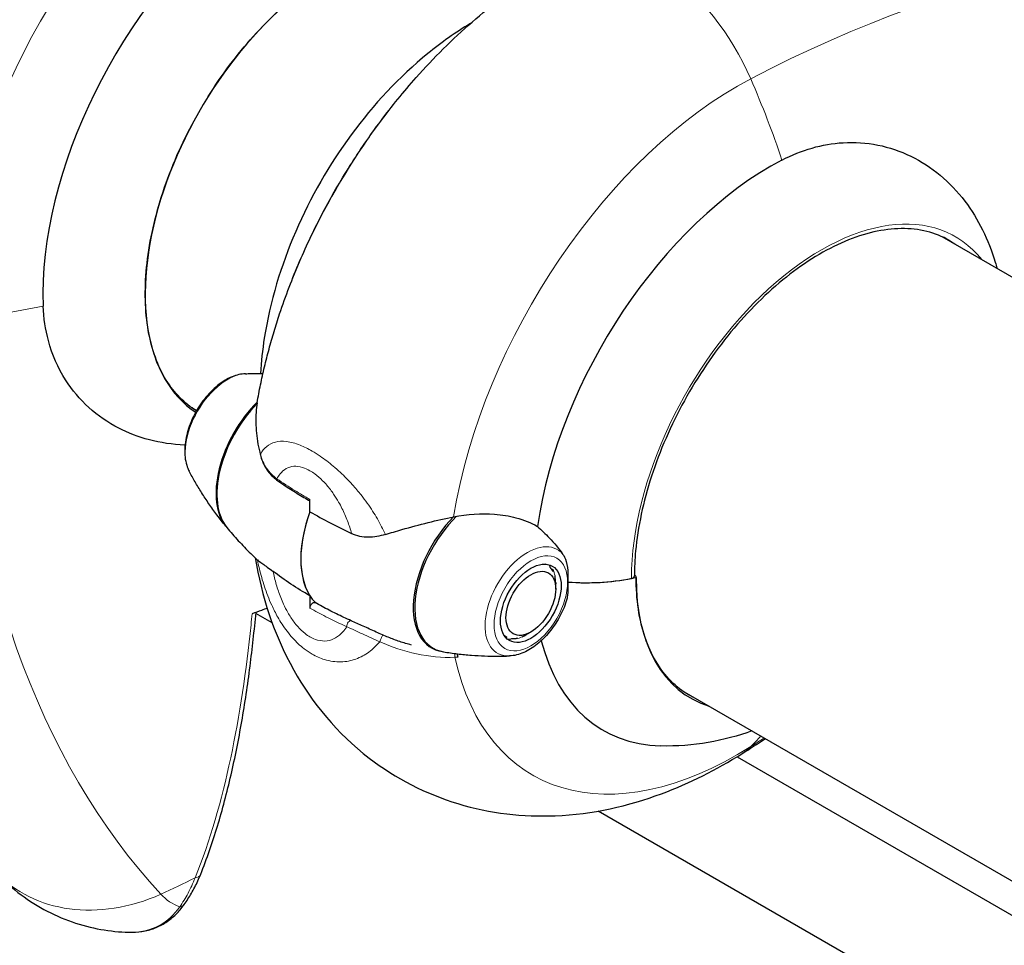
# Model space of a CAD drawing. Units: millimetres. Extents: x 1762 to 18427, y 4211 to 13708.
# Drawn here: x 5164 to 5235, y 7066 to 7133 of the extents above; entities that cross this region are included whole.
import ezdxf

# ---------------------------------------------------------------- set-up
doc = ezdxf.new("R2010")
doc.units = ezdxf.units.MM
doc.header["$LTSCALE"] = 50
doc.layers.add('Widoczne (ISO)', color=7, linetype='Continuous', lineweight=25)
doc.layers.add('Widoczne wąskie (ISO)', color=7, linetype='Continuous', lineweight=15)
doc.layers.add('Wymiar (ISO)', color=7, linetype='Continuous', lineweight=18, true_color=0x00803f)
doc.styles.add('Tekst etykiety (ISO)', font='tahoma.ttf')
doc.dimstyles.new('Domyślne (ISO)', dxfattribs={"dimscale": 50, "dimtxt": 3.5, "dimasz": 2.5, "dimexe": 3.175, "dimexo": 0, "dimgap": 0.762, "dimtad": 1, "dimtoh": 1, "dimdec": 0, "dimrnd": 1e-08, "dimzin": 0, "dimtxsty": 'Tekst etykiety (ISO)', "dimcen": 0.09, "dimdle": 10, "dimclrd": 256, "dimclre": 256, "dimclrt": 256, "dimadec": 0, "dimazin": 0, "dimtfac": 0.714286, "dimtdec": 0, "dimtmove": 0, "dimatfit": 3, "dimfxl": 1, "dimtolj": 1, "dimtzin": 0, "dimlwd": -1, "dimlwe": -1, "dimarcsym": 0})

# ---------------------------------------------------------------- blocks, each defined once
blk = doc.blocks.new('*D3')
at = {"layer": 'Defpoints', "color": 0, "transparency": 16777216}
for p in [(7246.743, 7122.093), (2941.288, 6652.996), (7246.743, 4369.623)]:
    blk.add_point(p, dxfattribs=at)
at = {"layer": 'Wymiar (ISO)', "transparency": 16777216}
for p, q in [((7246.743, 7122.093), (7246.743, 4210.873)), ((2941.288, 6652.996), (2941.288, 4210.873)), ((3066.288, 4369.623), (7121.743, 4369.623))]:
    blk.add_line(p, q, dxfattribs=at)
for points in [[(3066.288, 4390.456), (3066.288, 4348.79), (2941.288, 4369.623)], [(7121.743, 4390.456), (7121.743, 4348.79), (7246.743, 4369.623)]]:
    blk.add_solid(points, dxfattribs=at)
at = {"layer": 'Wymiar (ISO)', "transparency": 16777216, "insert": (5094.015, 4590.715), "char_height": 175, "attachment_point": 2, "style": 'Tekst etykiety (ISO)'}
blk.add_mtext('\\A1;6889', dxfattribs=at)
blk = doc.blocks.new('*D4')
at = {"layer": 'Defpoints', "color": 0, "transparency": 16777216}
for p in [(5094.015, 9340.871), (5515.601, 5125.691), (7815.601, 5125.691)]:
    blk.add_point(p, dxfattribs=at)
at = {"layer": 'Wymiar (ISO)', "transparency": 16777216}
for p, q in [((5094.015, 9340.871), (7974.351, 9340.871)), ((7815.601, 9215.871), (7815.601, 5250.691)), ((5515.601, 5125.691), (7974.351, 5125.691))]:
    blk.add_line(p, q, dxfattribs=at)
for points in [[(7794.768, 9215.871), (7836.435, 9215.871), (7815.601, 9340.871)], [(7794.768, 5250.691), (7836.435, 5250.691), (7815.601, 5125.691)]]:
    blk.add_solid(points, dxfattribs=at)
at = {"layer": 'Wymiar (ISO)', "transparency": 16777216, "insert": (7595.567, 7233.281), "char_height": 175, "attachment_point": 2, "rotation": 90, "style": 'Tekst etykiety (ISO)'}
blk.add_mtext('\\A1;6744', dxfattribs=at)

msp = doc.modelspace()

# ---------------------------------------------------------------- linework, layer by layer
at = {"layer": 'Widoczne (ISO)'}
for p, q in [((5230.723, 7117.016), (5412.001, 7012.355)), ((5176.647, 7104.719), (5177.051, 7104.486)), ((5185.21, 7097.186), (5185.21, 7098.067)), ((5202.212, 7093.396), (5202.197, 7093.404)), ((5202.21, 7093.403), (5202.212, 7093.396)), ((5202.507, 7093.188), (5202.492, 7093.32)), ((5202.721, 7092.994), (5202.728, 7092.874)), ((5202.864, 7092.468), (5202.862, 7092.574)), ((5208.611, 7092.612), (5208.58, 7092.63)), ((5202.91, 7092.076), (5202.91, 7091.988)), ((5202.91, 7091.617), (5202.91, 7091.988)), ((5185.21, 7091.126), (5185.21, 7090.245)), ((5182.487, 7089.171), (5181.317, 7089.846)), ((5199.387, 7088.142), (5199.216, 7088.241)), ((5199.387, 7088.142), (5199.316, 7088.114)), ((5200.493, 7088.169), (5200.578, 7088.218)), ((5201.12, 7088.517), (5200.811, 7088.338)), ((5199.628, 7087.994), (5199.743, 7088.049)), ((5200.147, 7088.075), (5200.047, 7088.021)), ((5212.002, 7084.307), (5389.183, 6982.011)), ((5215.972, 7079.534), (5388.409, 6979.978)), ((5394.619, 6966.696), (5205.965, 7075.616))]:
    msp.add_line(p, q, dxfattribs=at)
for centre, major_axis, start_param, end_param in [((5183.06, 7122.776), (12.082, 20.926), 0.962742, 2.402656), ((5186.783, 7120.626), (-9.503, -16.46), 3.926991, 6.25075), ((5218.415, 7102.363), (12.082, 20.926), 0.738937, 2.178851), ((5182.912, 7101.096), (-3.16, -5.473), 4.268537, 6.083433), ((5183, 7101.045), (-3.178, -5.505), 4.292522, 6.071249), ((5190.072, 7096.963), (-3.906, -6.766), 5.002853, 6.12528), ((5190.072, 7096.963), (-3.906, -6.766), 5.002853, 5.992721), ((5197.143, 7092.88), (-3.178, -5.505), 4.286698, 6.510198), ((5197.231, 7092.829), (-3.16, -5.473), 4.259317, 6.498056), ((5205.11, 7097.844), (-10, 0), 1.437616, 1.937743), ((5208.267, 7092.556), (0.313, 0), 5.044302, 6.283185), ((5208.39, 7092.485), (0.312, 0), 6.114152, 7.068583), ((5222.138, 7100.214), (-9.503, -16.46), 5.497787, 6.414285), ((5205.11, 7097.844), (-10, 0), 1.437616, 1.902709), ((5218.415, 7102.363), (-12.082, -20.926), 5.749753, 6.584747), ((5216.08, 7103.712), (14.666, 25.403), 2.568813, 2.580569)]:
    msp.add_ellipse(centre, major_axis=major_axis, ratio=0.57735, start_param=start_param, end_param=end_param, dxfattribs=at)
for major_axis in [(-1.547, -2.679), (-1.266, -2.192)]:
    msp.add_ellipse((5201.12, 7090.584), major_axis=major_axis, ratio=0.57735, dxfattribs=at)
for points, knots in [([(5192.86, 7128.472), (5193.489, 7129.184), (5194.14, 7129.874), (5195.481, 7131.208), (5196.172, 7131.853), (5197.593, 7133.09), (5198.324, 7133.684), (5199.827, 7134.815), (5200.6, 7135.352), (5202.188, 7136.365), (5203.004, 7136.84), (5203.844, 7137.279)], [4.2668277, 4.2668277, 4.2668277, 4.2668277, 4.3652322, 4.3652322, 4.4636367, 4.4636367, 4.5620412, 4.5620412, 4.6604457, 4.6604457, 4.7588501, 4.7588501, 4.7588501, 4.7588501]), ([(5177.879, 7127.11), (5178.365, 7127.887), (5178.882, 7128.641), (5179.967, 7130.088), (5180.536, 7130.781), (5181.711, 7132.089), (5182.319, 7132.706), (5183.559, 7133.849), (5184.192, 7134.375), (5185.47, 7135.328), (5186.115, 7135.755), (5186.759, 7136.126)], [2.4174437, 2.4174437, 2.4174437, 2.4174437, 2.5622735, 2.5622735, 2.7071033, 2.7071033, 2.8519331, 2.8519331, 2.9967629, 2.9967629, 3.1415927, 3.1415927, 3.1415927, 3.1415927]), ([(5196.777, 7132.38), (5195.696, 7131.728), (5194.674, 7131), (5191.624, 7128.512), (5189.784, 7126.529), (5186.593, 7122.192), (5185.244, 7119.84), (5183.116, 7114.912), (5182.336, 7112.337), (5181.789, 7108.854), (5181.695, 7108.005), (5181.643, 7107.149)], [1.59233, 1.59233, 1.59233, 1.59233, 1.774365, 1.774365, 2.166033, 2.166033, 2.555444, 2.555444, 2.944982, 2.944982, 3.069171, 3.069171, 3.069171, 3.069171]), ([(5183.026, 7111.441), (5183.463, 7112.747), (5183.942, 7114.002), (5184.984, 7116.432), (5185.545, 7117.608), (5186.751, 7119.9), (5187.396, 7121.017), (5188.778, 7123.207), (5189.515, 7124.281), (5191.099, 7126.398), (5191.946, 7127.441), (5192.86, 7128.472)], [3.5871539, 3.5871539, 3.5871539, 3.5871539, 3.7230887, 3.7230887, 3.8590234, 3.8590234, 3.9949582, 3.9949582, 4.130893, 4.130893, 4.2668277, 4.2668277, 4.2668277, 4.2668277]), ([(5177.037, 7104.46), (5176.174, 7104.987), (5175.438, 7105.733), (5174.245, 7107.666), (5173.806, 7108.875), (5173.325, 7111.626), (5173.282, 7113.168), (5173.605, 7116.439), (5173.971, 7118.168), (5175.078, 7121.653), (5175.819, 7123.408), (5176.715, 7125.095)], [0.799555, 0.799555, 0.799555, 0.799555, 1.087308, 1.087308, 1.389217, 1.389217, 1.691126, 1.691126, 1.993036, 1.993036, 2.294945, 2.294945, 2.294945, 2.294945]), ([(5219.209, 7122.529), (5220.618, 7123.267), (5222.108, 7123.691), (5225.297, 7123.88), (5226.965, 7123.549), (5229.997, 7122.077), (5231.318, 7120.971), (5233.357, 7118.276), (5234.074, 7116.798), (5234.616, 7115.021), (5234.66, 7114.87), (5234.702, 7114.719)], [0.155968, 0.155968, 0.155968, 0.155968, 1.115261, 1.115261, 2.198537, 2.198537, 3.266815, 3.266815, 4.24236, 4.24236, 4.332508, 4.332508, 4.332508, 4.332508]), ([(5231.272, 7116.735), (5230.265, 7117.317), (5229.089, 7117.609), (5226.531, 7117.575), (5225.156, 7117.262), (5222.348, 7116.071), (5220.918, 7115.202), (5218.134, 7112.992), (5216.781, 7111.651), (5214.29, 7108.63), (5213.153, 7106.95), (5211.211, 7103.423), (5210.407, 7101.576), (5209.216, 7097.906), (5208.828, 7096.083), (5208.609, 7093.747), (5208.58, 7093.143), (5208.58, 7092.556)], [0.785398, 0.785398, 0.785398, 0.785398, 1.116448, 1.116448, 1.43888, 1.43888, 1.756336, 1.756336, 2.073688, 2.073688, 2.391513, 2.391513, 2.709495, 2.709495, 3.027233, 3.027233, 3.141593, 3.141593, 3.141593, 3.141593]), ([(5176.21, 7101.993), (5174.383, 7102.063), (5172.782, 7102.515), (5169.857, 7104.022), (5168.55, 7105.211), (5167.06, 7107.549), (5166.643, 7108.502), (5166.154, 7110.315), (5166.028, 7111.148), (5165.993, 7112.005)], [2.266278, 2.266278, 2.266278, 2.266278, 3.44936, 3.44936, 4.840595, 4.840595, 5.656639, 5.656639, 6.296646, 6.296646, 6.296646, 6.296646]), ([(5181.407, 7105.044), (5181.481, 7105.476), (5181.562, 7105.908), (5181.739, 7106.768), (5181.834, 7107.197), (5182.037, 7108.053), (5182.146, 7108.479), (5182.375, 7109.33), (5182.497, 7109.754), (5182.752, 7110.6), (5182.886, 7111.021), (5183.026, 7111.441)], [3.3580274, 3.3580274, 3.3580274, 3.3580274, 3.4038527, 3.4038527, 3.449678, 3.449678, 3.4955033, 3.4955033, 3.5413286, 3.5413286, 3.5871539, 3.5871539, 3.5871539, 3.5871539]), ([(5180.561, 7107.133), (5180.237, 7107.12), (5179.913, 7107.041), (5179.236, 7106.76), (5178.885, 7106.544), (5178.214, 7106.001), (5177.895, 7105.673), (5177.323, 7104.946), (5177.07, 7104.548), (5176.651, 7103.718), (5176.484, 7103.286), (5176.254, 7102.423), (5176.191, 7101.991), (5176.186, 7101.165), (5176.244, 7100.77), (5176.414, 7100.31), (5176.458, 7100.21), (5176.509, 7100.114)], [1.1345, 1.1345, 1.1345, 1.1345, 1.430628, 1.430628, 1.767949, 1.767949, 2.112175, 2.112175, 2.452774, 2.452774, 2.792503, 2.792503, 3.135112, 3.135112, 3.478773, 3.478773, 3.577889, 3.577889, 3.577889, 3.577889]), ([(5180.561, 7107.133), (5180.684, 7107.138), (5180.809, 7107.142), (5181.06, 7107.147), (5181.187, 7107.149), (5181.444, 7107.151), (5181.574, 7107.15), (5181.745, 7107.148), (5181.785, 7107.148), (5181.825, 7107.147)], [5.14868484, 5.14868484, 5.14868484, 5.14868484, 5.16031757, 5.16031757, 5.1719503, 5.1719503, 5.18358303, 5.18358303, 5.18710741, 5.18710741, 5.18710741, 5.18710741]), ([(5181.407, 7105.044), (5181.368, 7104.82), (5181.341, 7104.586), (5181.308, 7104.107), (5181.302, 7103.861), (5181.313, 7103.361), (5181.328, 7103.107), (5181.38, 7102.59), (5181.417, 7102.329), (5181.511, 7101.802), (5181.568, 7101.537), (5181.636, 7101.272)], [0.1106228, 0.1106228, 0.1106228, 0.1106228, 0.2636217, 0.2636217, 0.4166206, 0.4166206, 0.5696195, 0.5696195, 0.7226184, 0.7226184, 0.8756173, 0.8756173, 0.8756173, 0.8756173]), ([(5181.636, 7101.272), (5181.675, 7101.12), (5181.723, 7100.969), (5181.839, 7100.678), (5181.907, 7100.538), (5182.061, 7100.27), (5182.146, 7100.144), (5182.336, 7099.906), (5182.439, 7099.795), (5182.659, 7099.592), (5182.775, 7099.5), (5182.896, 7099.418)], [0, 0, 0, 0, 0.0831461, 0.0831461, 0.1662923, 0.1662923, 0.2494384, 0.2494384, 0.3325845, 0.3325845, 0.4157306, 0.4157306, 0.4157306, 0.4157306]), ([(5179.151, 7096.138), (5178.929, 7096.41), (5178.716, 7096.682), (5178.309, 7097.225), (5178.115, 7097.495), (5177.746, 7098.032), (5177.57, 7098.299), (5177.237, 7098.828), (5177.08, 7099.09), (5176.781, 7099.607), (5176.641, 7099.862), (5176.509, 7100.114)], [2.5710647, 2.5710647, 2.5710647, 2.5710647, 2.5979111, 2.5979111, 2.6247576, 2.6247576, 2.651604, 2.651604, 2.6784504, 2.6784504, 2.7052968, 2.7052968, 2.7052968, 2.7052968]), ([(5182.896, 7099.418), (5183.045, 7099.316), (5183.196, 7099.214), (5183.501, 7099.012), (5183.656, 7098.912), (5183.97, 7098.712), (5184.128, 7098.612), (5184.45, 7098.414), (5184.612, 7098.315), (5184.92, 7098.132), (5185.064, 7098.046), (5185.21, 7097.962)], [-1.2620829, -1.2620829, -1.2620829, -1.2620829, -1.1493558, -1.1493558, -1.0366287, -1.0366287, -0.9239015, -0.9239015, -0.8111744, -0.8111744, -0.7129499, -0.7129499, -0.7129499, -0.7129499]), ([(5190.64, 7095.547), (5191.028, 7095.665), (5191.425, 7095.783), (5193.096, 7096.263), (5194.358, 7096.586), (5195.56, 7096.825)], [0.5724832, 0.5724832, 0.5724832, 0.5724832, 0.6422282, 0.6422282, 0.8608733, 0.8608733, 0.8608733, 0.8608733]), ([(5195.56, 7096.825), (5196.543, 7097.019), (5197.546, 7097.085), (5199.037, 7096.969), (5199.556, 7096.884), (5200.606, 7096.606), (5201.129, 7096.401), (5201.597, 7096.134)], [0, 0, 0, 0, 0.481827, 0.481827, 0.74882, 0.74882, 1.050013, 1.050013, 1.050013, 1.050013]), ([(5179.225, 7096.049), (5179.356, 7095.891), (5179.49, 7095.733), (5179.764, 7095.417), (5179.905, 7095.259), (5180.192, 7094.945), (5180.339, 7094.789), (5180.639, 7094.477), (5180.792, 7094.322), (5181.105, 7094.014), (5181.264, 7093.86), (5181.426, 7093.708)], [3.71505402, 3.71505402, 3.71505402, 3.71505402, 3.73069897, 3.73069897, 3.74634391, 3.74634391, 3.76198886, 3.76198886, 3.7776338, 3.7776338, 3.79327875, 3.79327875, 3.79327875, 3.79327875]), ([(5201.597, 7096.134), (5201.888, 7095.863), (5202.174, 7095.587), (5202.813, 7094.922), (5203.154, 7094.528), (5203.435, 7094.114)], [0.0001663, 0.0001663, 0.0001663, 0.0001663, 0.190884, 0.190884, 0.4484016, 0.4484016, 0.4484016, 0.4484016]), ([(5190.64, 7095.547), (5190.231, 7095.422), (5189.82, 7095.345), (5188.992, 7095.347), (5188.595, 7095.435), (5188.211, 7095.617)], [0, 0, 0, 0, 0.2223532, 0.2223532, 0.4551306, 0.4551306, 0.4551306, 0.4551306]), ([(5181.265, 7093.861), (5181.716, 7091.136), (5182.578, 7088.385), (5185.357, 7083.427), (5187.187, 7081.201), (5191.379, 7077.97), (5193.583, 7076.843), (5198.194, 7075.446), (5200.585, 7075.188), (5205.589, 7075.39), (5208.157, 7075.982), (5212.587, 7077.626), (5214.507, 7078.607), (5216.314, 7079.747)], [3.314581, 3.314581, 3.314581, 3.314581, 3.596346, 3.596346, 3.849867, 3.849867, 4.060906, 4.060906, 4.277059, 4.277059, 4.535684, 4.535684, 4.75885, 4.75885, 4.75885, 4.75885]), ([(5203.435, 7094.114), (5203.506, 7094.009), (5203.602, 7093.841), (5203.755, 7093.304), (5203.776, 7093.016), (5203.784, 7092.635), (5203.784, 7092.518), (5203.783, 7092.311), (5203.783, 7092.219), (5203.783, 7092.121)], [0, 0, 0, 0, 0.0649331, 0.0649331, 0.1383366, 0.1383366, 0.1704192, 0.1704192, 0.1962839, 0.1962839, 0.1962839, 0.1962839]), ([(5181.422, 7093.713), (5181.495, 7093.643), (5181.622, 7093.557), (5182.001, 7093.295), (5182.247, 7093.12), (5182.548, 7092.891)], [0, 0, 0, 0, 0.2223532, 0.2223532, 0.4551306, 0.4551306, 0.4551306, 0.4551306]), ([(5212.52, 7083.972), (5212.042, 7084.248), (5211.602, 7084.589), (5210.805, 7085.395), (5210.448, 7085.861), (5209.827, 7086.909), (5209.563, 7087.492), (5209.137, 7088.761), (5208.975, 7089.447), (5208.757, 7090.906), (5208.703, 7091.679), (5208.703, 7092.485)], [2.3561945, 2.3561945, 2.3561945, 2.3561945, 2.5132741, 2.5132741, 2.6703538, 2.6703538, 2.8274334, 2.8274334, 2.984513, 2.984513, 3.1415927, 3.1415927, 3.1415927, 3.1415927]), ([(5203.783, 7092.121), (5203.783, 7091.969), (5203.784, 7091.837), (5203.784, 7091.483), (5203.779, 7091.253), (5203.729, 7090.933), (5203.706, 7090.832), (5203.674, 7090.735)], [0, 0, 0, 0, 0.0892681, 0.0892681, 0.2434802, 0.2434802, 0.3157864, 0.3157864, 0.3157864, 0.3157864]), ([(5185.21, 7090.245), (5185.21, 7090.278), (5185.216, 7090.314), (5185.238, 7090.388), (5185.254, 7090.425), (5185.294, 7090.496), (5185.318, 7090.529), (5185.371, 7090.585), (5185.399, 7090.609), (5185.457, 7090.643), (5185.486, 7090.653), (5185.532, 7090.659), (5185.55, 7090.657), (5185.574, 7090.65), (5185.581, 7090.647), (5185.587, 7090.643)], [0, 0, 0, 0, 0.0195322, 0.0195322, 0.0390644, 0.0390644, 0.0585967, 0.0585967, 0.0781289, 0.0781289, 0.0976611, 0.0976611, 0.1117827, 0.1117827, 0.1181495, 0.1181495, 0.1181495, 0.1181495]), ([(5188.181, 7089.331), (5188, 7089.41), (5187.821, 7089.492), (5187.466, 7089.657), (5187.289, 7089.742), (5186.94, 7089.914), (5186.767, 7090.001), (5186.424, 7090.179), (5186.254, 7090.27), (5185.918, 7090.454), (5185.752, 7090.548), (5185.587, 7090.643)], [-1.2620829, -1.2620829, -1.2620829, -1.2620829, -1.1493558, -1.1493558, -1.0366287, -1.0366287, -0.9239015, -0.9239015, -0.8111744, -0.8111744, -0.6984473, -0.6984473, -0.6984473, -0.6984473]), ([(5203.674, 7090.735), (5203.544, 7090.338), (5203.371, 7089.943), (5202.956, 7089.19), (5202.713, 7088.831), (5202.177, 7088.179), (5201.884, 7087.885), (5201.264, 7087.389), (5200.939, 7087.186), (5200.27, 7086.895), (5199.925, 7086.806), (5199.582, 7086.792)], [0.437154, 0.437154, 0.437154, 0.437154, 0.751142, 0.751142, 1.06513, 1.06513, 1.379117, 1.379117, 1.693105, 1.693105, 2.007092, 2.007092, 2.007092, 2.007092]), ([(5177.339, 7071.06), (5177.785, 7072.179), (5178.187, 7073.339), (5178.912, 7075.729), (5179.236, 7076.959), (5179.815, 7079.476), (5180.071, 7080.762), (5180.524, 7083.379), (5180.722, 7084.708), (5181.059, 7087.336), (5181.201, 7088.631), (5181.325, 7089.936)], [0, 0, 0, 0, 0.849466, 0.849466, 1.698932, 1.698932, 2.548397, 2.548397, 3.397863, 3.397863, 4.2079, 4.2079, 4.2079, 4.2079]), ([(5190.44, 7088.308), (5190.284, 7088.376), (5190.126, 7088.447), (5189.812, 7088.589), (5189.655, 7088.661), (5189.346, 7088.803), (5189.194, 7088.873), (5188.894, 7089.011), (5188.746, 7089.078), (5188.457, 7089.208), (5188.317, 7089.271), (5188.181, 7089.331)], [0, 0, 0, 0, 0.0831461, 0.0831461, 0.1662923, 0.1662923, 0.2494384, 0.2494384, 0.3325845, 0.3325845, 0.4157306, 0.4157306, 0.4157306, 0.4157306]), ([(5192.517, 7087.582), (5192.376, 7087.619), (5192.235, 7087.659), (5191.955, 7087.743), (5191.815, 7087.787), (5191.537, 7087.88), (5191.398, 7087.928), (5191.122, 7088.03), (5190.985, 7088.083), (5190.712, 7088.193), (5190.576, 7088.25), (5190.44, 7088.308)], [0.5152716, 0.5152716, 0.5152716, 0.5152716, 0.5873407, 0.5873407, 0.6594099, 0.6594099, 0.731479, 0.731479, 0.8035482, 0.8035482, 0.8756173, 0.8756173, 0.8756173, 0.8756173]), ([(5194.818, 7087.094), (5195.164, 7087.037), (5195.506, 7086.988), (5196.179, 7086.907), (5196.511, 7086.874), (5197.161, 7086.823), (5197.48, 7086.805), (5198.104, 7086.781), (5198.41, 7086.775), (5199.007, 7086.775), (5199.298, 7086.781), (5199.582, 7086.792)], [4.1418611, 4.1418611, 4.1418611, 4.1418611, 4.1687075, 4.1687075, 4.1955539, 4.1955539, 4.2224003, 4.2224003, 4.2492467, 4.2492467, 4.2760931, 4.2760931, 4.2760931, 4.2760931]), ([(5162.58, 7071.229), (5163.061, 7070.71), (5163.597, 7070.214), (5164.759, 7069.304), (5165.385, 7068.891), (5166.696, 7068.177), (5167.379, 7067.876), (5168.759, 7067.394), (5169.456, 7067.215), (5170.826, 7066.968), (5171.499, 7066.902), (5172.148, 7066.881)], [5.3209264, 5.3209264, 5.3209264, 5.3209264, 5.4163982, 5.4163982, 5.51187, 5.51187, 5.6073418, 5.6073418, 5.7028136, 5.7028136, 5.7982854, 5.7982854, 5.7982854, 5.7982854]), ([(5176.154, 7068.882), (5176.245, 7069.012), (5176.334, 7069.145), (5176.508, 7069.417), (5176.592, 7069.555), (5176.757, 7069.839), (5176.836, 7069.984), (5176.99, 7070.28), (5177.064, 7070.431), (5177.207, 7070.74), (5177.275, 7070.899), (5177.339, 7071.06)], [0, 0, 0, 0, 0.1171077, 0.1171077, 0.2342154, 0.2342154, 0.351323, 0.351323, 0.4684307, 0.4684307, 0.5855384, 0.5855384, 0.5855384, 0.5855384]), ([(5172.148, 7066.881), (5172.474, 7066.871), (5172.796, 7066.89), (5173.422, 7066.99), (5173.726, 7067.07), (5174.303, 7067.289), (5174.577, 7067.428), (5175.091, 7067.759), (5175.331, 7067.953), (5175.773, 7068.385), (5175.974, 7068.625), (5176.154, 7068.882)], [2.593329, 2.593329, 2.593329, 2.593329, 2.810804, 2.810804, 3.028279, 3.028279, 3.245754, 3.245754, 3.463229, 3.463229, 3.680704, 3.680704, 3.680704, 3.680704])]:
    msp.add_open_spline(points, degree=3, knots=knots, dxfattribs=at)
for points in [[(5185.21, 7097.186), (5186.157, 7096.639), (5187.159, 7096.116), (5188.211, 7095.617)], [(5185.21, 7091.126), (5184.263, 7091.673), (5183.374, 7092.262), (5182.548, 7092.891)], [(5181.72, 7090.081), (5181.496, 7089.998), (5181.27, 7089.916), (5181.044, 7089.835)], [(5182.126, 7090.233), (5181.991, 7090.182), (5181.856, 7090.131), (5181.72, 7090.081)], [(5217.048, 7081.394), (5215.045, 7080.68), (5212.832, 7080.24), (5210.467, 7080.31)], [(5216.314, 7079.747), (5216.88, 7080.105), (5217.446, 7080.469), (5218.011, 7080.838)]]:
    msp.add_open_spline(points, degree=3, dxfattribs=at)
for points, weights in [([(5202.212, 7093.396), (5202.188, 7093.401), (5202.164, 7093.406)], [1.02873711052, 1.02958618876, 1.03018158112]), ([(5202.728, 7092.874), (5202.64, 7093.017), (5202.507, 7093.188)], [1.02873711052, 1.03442078422, 1.02873711052]), ([(5202.91, 7091.988), (5202.91, 7092.215), (5202.864, 7092.468)], [1.02874563808, 1.03441651723, 1.02873711052]), ([(5199.188, 7088.284), (5199.299, 7088.207), (5199.387, 7088.142)], [1.03109473117, 1.03275200467, 1.02873711052]), ([(5200.578, 7088.218), (5200.701, 7088.275), (5200.811, 7088.338)], [1.02873711052, 1.03157894737, 1.03157894737]), ([(5199.743, 7088.049), (5199.968, 7088.048), (5200.147, 7088.075)], [1.02873711052, 1.03442078422, 1.02873711052])]:
    msp.add_rational_spline(points, weights, degree=2, dxfattribs=at)
at = {"layer": 'Widoczne wąskie (ISO)'}
for p, q in [((5202.6, 7093.064), (5202.721, 7092.994)), ((5202.908, 7092.077), (5202.91, 7092.076)), ((5200.047, 7088.021), (5199.984, 7088.057))]:
    msp.add_line(p, q, dxfattribs=at)
for centre, major_axis, ratio, start_param, end_param in [((5180.636, 7124.175), (-14.75, -25.548), 0.57735, 4.149646, 5.544248), ((5213.141, 7031.329), (58.146, 100.711), 0.57735, 0.176861, 0.738937), ((5209.643, 7126.206), (-5.799, 11.074), 0.603542, 4.594827, 6.283185), ((5201.849, 7111.928), (14.75, 25.548), 0.57735, 1.230959, 1.910633), ((5215.991, 7103.763), (14.75, 25.548), 0.57735, 0.738937, 2.153114), ((5191.349, 7120.764), (-20.296, 38.757), 0.603542, 4.449718, 4.594827), ((5222.033, 7100.274), (9.662, 16.735), 0.57735, 6.059682, 8.63938), ((5221.835, 7100.389), (9.437, 16.346), 0.57735, 6.225634, 6.283185), ((5153.592, 7137.015), (43.713, 1.802), 0.603542, 4.829951, 4.97506), ((5241.94, 7162.86), (-58.146, -100.711), 0.57735, 5.544248, 6.106325), ((5179.272, 7103.198), (-2.156, -3.735), 0.57735, 3.490695, 5.934083), ((5181.938, 7101.349), (-0.303, -0.077), 0.551694, 5.918018, 6.283185), ((5183.072, 7099.676), (-0.176, -0.258), 0.649104, 5.543319, 6.283185), ((5200.871, 7090.728), (2.156, 3.735), 0.57735, 6.069784, 9.77388), ((5200.722, 7090.813), (1.547, 2.679), 0.57735, 6.126263, 6.154264), ((5200.722, 7090.813), (1.547, 2.679), 0.57735, 5.707384, 5.916509), ((5188.055, 7089.045), (0.126, 0.286), 0.526664, 0, 2.297476), ((5190.316, 7088.022), (0.124, 0.287), 0.028605, 3.915153, 6.283185), ((5200.722, 7090.813), (-1.547, -2.679), 0.57735, 0.471396, 0.680521), ((5200.722, 7090.813), (-1.547, -2.679), 0.57735, 0.128922, 0.261642), ((5195.599, 7086.908), (-0.012, 0.312), 0.171435, 3.965952, 4.911272), ((5215.991, 7103.763), (-14.75, -25.548), 0.57735, 5.720443, 7.115045), ((5221.958, 7100.318), (-9.437, -16.346), 0.57735, 0, 0.057551), ((5191.349, 7115.462), (23.348, -36.999), 0.549913, 0.119721, 0.162512), ((5213.141, 7172.905), (58.146, 100.711), 0.57735, 3.973452, 3.985307), ((5209.643, 7090.319), (6.671, -10.571), 0.549913, 0, 0.119721), ((5171.752, 7079.722), (-9.172, -8.493), 0.80376, 0, 1.17116), ((5164.952, 7104.961), (32.101, 29.725), 0.80376, 4.312753, 4.376537), ((5176.759, 7071.292), (0.581, -0.232), 0.743106, 5.286982, 6.283185), ((5180.636, 7078.145), (-5.312, -9.202), 0.57735, 6.106325, 6.373768), ((5175.642, 7069.241), (0.512, -0.359), 0.788481, 5.536919, 6.283185)]:
    msp.add_ellipse(centre, major_axis=major_axis, ratio=ratio, start_param=start_param, end_param=end_param, dxfattribs=at)
msp.add_ellipse((5201.12, 7090.584), major_axis=(-1.875, -3.248), ratio=0.57735, dxfattribs=at)
for points, knots in [([(5181.64, 7101.337), (5181.447, 7102.087), (5181.337, 7102.836), (5181.297, 7104.071), (5181.327, 7104.579), (5181.407, 7105.044)], [-0.8756173, -0.8756173, -0.8756173, -0.8756173, -0.4378087, -0.4378087, -0.1106228, -0.1106228, -0.1106228, -0.1106228]), ([(5190.64, 7095.547), (5190.558, 7095.732), (5190.469, 7095.92), (5190.185, 7096.479), (5189.97, 7096.856), (5189.482, 7097.616), (5189.209, 7098.002), (5188.7, 7098.644), (5188.487, 7098.896), (5187.99, 7099.444), (5187.699, 7099.741), (5187.221, 7100.184), (5187.053, 7100.334), (5186.581, 7100.73), (5186.269, 7100.969), (5185.754, 7101.32), (5185.555, 7101.445), (5185.362, 7101.557), (5185.068, 7101.727), (5184.778, 7101.869), (5184.143, 7102.125), (5183.815, 7102.211), (5183.211, 7102.287), (5182.946, 7102.268), (5182.472, 7102.145), (5182.269, 7102.034), (5181.914, 7101.741), (5181.765, 7101.552), (5181.64, 7101.337)], [-8.407582, -8.407582, -8.407582, -8.407582, -8.327265, -8.327265, -8.170389, -8.170389, -8.016058, -8.016058, -7.91791, -7.91791, -7.801274, -7.801274, -7.74088, -7.74088, -7.635772, -7.635772, -7.570079, -7.570079, -7.570079, -7.470354, -7.470354, -7.334276, -7.334276, -7.185634, -7.185634, -7.025602, -7.025602, -6.850454, -6.850454, -6.850454, -6.850454]), ([(5182.829, 7099.562), (5182.545, 7099.763), (5182.29, 7100.018), (5181.886, 7100.619), (5181.735, 7100.969), (5181.64, 7101.337)], [-0.4157306, -0.4157306, -0.4157306, -0.4157306, -0.2078653, -0.2078653, 0, 0, 0, 0]), ([(5182.829, 7099.562), (5182.898, 7099.688), (5182.974, 7099.805), (5183.183, 7100.065), (5183.328, 7100.198), (5183.656, 7100.387), (5183.835, 7100.448), (5184.234, 7100.479), (5184.447, 7100.456), (5184.849, 7100.329), (5185.03, 7100.249), (5185.21, 7100.145), (5185.329, 7100.076), (5185.45, 7099.996), (5185.761, 7099.765), (5185.946, 7099.602), (5186.223, 7099.323), (5186.322, 7099.216), (5186.598, 7098.896), (5186.764, 7098.677), (5187.045, 7098.266), (5187.164, 7098.074), (5187.446, 7097.58), (5187.595, 7097.278), (5187.858, 7096.675), (5187.973, 7096.372), (5188.122, 7095.919), (5188.169, 7095.768), (5188.211, 7095.617)], [6.914575, 6.914575, 6.914575, 6.914575, 7.025602, 7.025602, 7.185634, 7.185634, 7.334276, 7.334276, 7.470354, 7.470354, 7.570079, 7.570079, 7.570079, 7.635772, 7.635772, 7.74088, 7.74088, 7.801274, 7.801274, 7.91791, 7.91791, 8.016058, 8.016058, 8.170389, 8.170389, 8.327265, 8.327265, 8.406835, 8.406835, 8.406835, 8.406835]), ([(5185.21, 7098.067), (5184.84, 7098.281), (5184.478, 7098.498), (5183.678, 7098.995), (5183.246, 7099.277), (5182.829, 7099.562)], [0.6984473, 0.6984473, 0.6984473, 0.6984473, 0.9465622, 0.9465622, 1.2620829, 1.2620829, 1.2620829, 1.2620829]), ([(5181.422, 7093.713), (5181.465, 7093.504), (5181.512, 7093.293), (5181.666, 7092.659), (5181.786, 7092.228), (5182.077, 7091.353), (5182.247, 7090.908), (5182.585, 7090.167), (5182.731, 7089.877), (5183.088, 7089.247), (5183.306, 7088.908), (5183.685, 7088.408), (5183.823, 7088.241), (5184.22, 7087.802), (5184.495, 7087.541), (5184.976, 7087.171), (5185.168, 7087.042), (5185.362, 7086.93), (5185.656, 7086.76), (5185.961, 7086.627), (5186.665, 7086.41), (5187.056, 7086.361), (5187.82, 7086.377), (5188.181, 7086.452), (5188.861, 7086.694), (5189.175, 7086.869), (5189.749, 7087.288), (5190.008, 7087.541), (5190.233, 7087.814)], [-8.407576, -8.407576, -8.407576, -8.407576, -8.327265, -8.327265, -8.170389, -8.170389, -8.016058, -8.016058, -7.91791, -7.91791, -7.801274, -7.801274, -7.74088, -7.74088, -7.635772, -7.635772, -7.570079, -7.570079, -7.570079, -7.470354, -7.470354, -7.334276, -7.334276, -7.185634, -7.185634, -7.025602, -7.025602, -6.850454, -6.850454, -6.850454, -6.850454]), ([(5187.859, 7088.904), (5187.774, 7088.769), (5187.68, 7088.642), (5187.427, 7088.356), (5187.254, 7088.207), (5186.873, 7087.987), (5186.668, 7087.912), (5186.226, 7087.856), (5185.997, 7087.87), (5185.576, 7087.985), (5185.391, 7088.063), (5185.21, 7088.167), (5185.091, 7088.236), (5184.972, 7088.317), (5184.671, 7088.553), (5184.495, 7088.723), (5184.238, 7089.013), (5184.148, 7089.124), (5183.898, 7089.459), (5183.751, 7089.69), (5183.507, 7090.122), (5183.405, 7090.324), (5183.167, 7090.843), (5183.044, 7091.16), (5182.829, 7091.791), (5182.737, 7092.108), (5182.619, 7092.578), (5182.582, 7092.735), (5182.548, 7092.891)], [6.914575, 6.914575, 6.914575, 6.914575, 7.025602, 7.025602, 7.185634, 7.185634, 7.334276, 7.334276, 7.470354, 7.470354, 7.570079, 7.570079, 7.570079, 7.635772, 7.635772, 7.74088, 7.74088, 7.801274, 7.801274, 7.91791, 7.91791, 8.016058, 8.016058, 8.170389, 8.170389, 8.327265, 8.327265, 8.406835, 8.406835, 8.406835, 8.406835]), ([(5181.044, 7089.835), (5181.018, 7089.567), (5180.991, 7089.299), (5180.275, 7082.468), (5179.099, 7076.135), (5176.93, 7070.804)], [-4.248844, -4.248844, -4.248844, -4.248844, -4.082736, -4.082736, 0, 0, 0, 0]), ([(5185.21, 7090.245), (5185.58, 7090.031), (5185.959, 7089.824), (5186.838, 7089.372), (5187.343, 7089.132), (5187.859, 7088.904)], [0.6984473, 0.6984473, 0.6984473, 0.6984473, 0.9465622, 0.9465622, 1.2620829, 1.2620829, 1.2620829, 1.2620829]), ([(5187.859, 7088.904), (5188.211, 7088.742), (5188.596, 7088.563), (5189.395, 7088.19), (5189.815, 7087.995), (5190.233, 7087.814)], [-0.4157306, -0.4157306, -0.4157306, -0.4157306, -0.2078653, -0.2078653, 0, 0, 0, 0]), ([(5190.233, 7087.814), (5191.09, 7087.447), (5191.98, 7087.148), (5193.793, 7086.755), (5194.726, 7086.659), (5195.647, 7086.698)], [-0.8756173, -0.8756173, -0.8756173, -0.8756173, -0.4378087, -0.4378087, 0, 0, 0, 0]), ([(5176.93, 7070.804), (5176.782, 7070.414), (5176.613, 7070.046), (5176.242, 7069.347), (5176.04, 7069.017), (5175.826, 7068.704)], [-0.5855384, -0.5855384, -0.5855384, -0.5855384, -0.2927692, -0.2927692, 0, 0, 0, 0]), ([(5175.826, 7068.704), (5175.425, 7068.141), (5174.927, 7067.686), (5173.711, 7067.028), (5172.957, 7066.857), (5172.148, 7066.881)], [-3.680704, -3.680704, -3.680704, -3.680704, -3.169004, -3.169004, -2.593329, -2.593329, -2.593329, -2.593329])]:
    msp.add_open_spline(points, degree=3, knots=knots, dxfattribs=at)
msp.add_open_spline([(5195.647, 7086.698), (5195.717, 7086.7), (5195.788, 7086.704), (5195.858, 7086.708)], degree=3, dxfattribs=at)

# ---------------------------------------------------------------- dimensions: what is measured, and where the dimension line sits
at = {"layer": 'Wymiar (ISO)'}
for base, p1, p2, angle, picture, middle in [((7815.601, 5125.691), (5094.015, 9340.871), (5515.601, 5125.691), 90, '*D4', (7815.601, 7233.281)), ((7246.743, 4369.623), (2941.288, 6652.996), (7246.743, 7122.093), 180, '*D3', (5094.015, 4369.623))]:
    dim = msp.add_linear_dim(base=base, p1=p1, p2=p2, angle=angle, dimstyle='Domyślne (ISO)', override={"dimtoh": 0, "dimdec": 0, "dimlfac": 1.6, "dimtp": 0, "dimtm": 0, "dimtdec": 0, "dimtofl": 0, "dimatfit": 1}, dxfattribs=at)
    dim.commit()
    dim.dimension.update_dxf_attribs({"geometry": picture, "text_midpoint": middle, "dimtype": 160})

doc.saveas('drawing.dxf')
